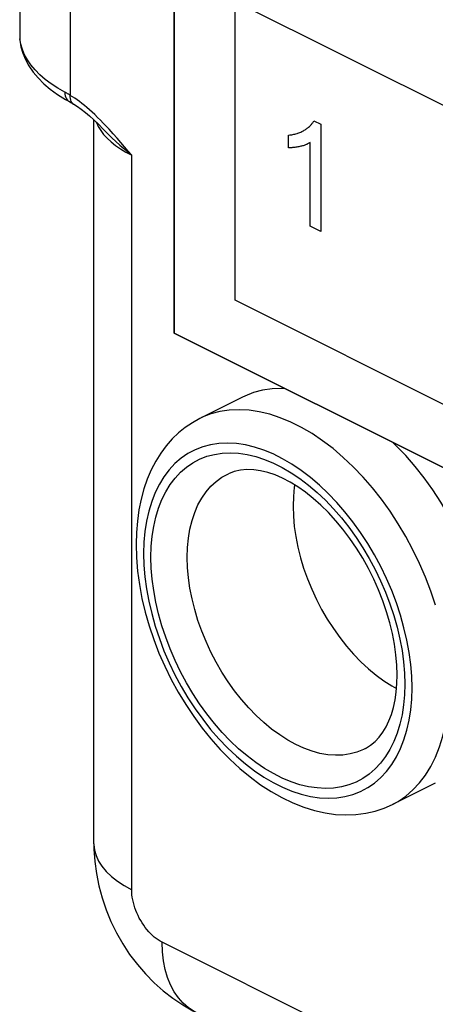
# Model space of a CAD drawing. Units: millimetres. Extents: x -22.8 to 22.7, y -28.9 to 28.9.
# Drawn here: x -22.6 to -17.8, y -16 to -4.6 of the extents above; entities that cross this region are included whole.
import ezdxf

# ---------------------------------------------------------------- set-up
doc = ezdxf.new("R2010")
doc.units = ezdxf.units.MM
doc.header["$LTSCALE"] = 16.335
doc.layers.get('0').update_dxf_attribs({"linetype": 'CONTINUOUS'})
doc.layers.add('IMPORT_IGES', color=7, linetype='CONTINUOUS')
doc.layers.add('RACCORDO', color=7, linetype='CONTINUOUS')

msp = doc.modelspace()

# ---------------------------------------------------------------- linework, layer by layer
at = {"color": 7, "linetype": 'CONTINUOUS'}
for p, q in [((-20.859, 9.096), (-20.859, -8.224)), ((-20.859, -8.224), (3.889, -20.599)), ((-20.068, -8.967), (-20.563, -9.214)), ((-17.832, -13.439), (-18.327, -13.686))]:
    msp.add_line(p, q, dxfattribs=at)
for points in [[(-19.576, -8.866), (-19.612, -8.864), (-19.725, -8.869), (-19.834, -8.886), (-19.938, -8.914), (-20.039, -8.953), (-20.068, -8.967)], [(-20.563, -9.214), (-20.648, -9.262), (-20.73, -9.317), (-20.808, -9.38), (-20.882, -9.451), (-20.95, -9.529), (-21.014, -9.615), (-21.072, -9.708), (-21.125, -9.809), (-21.171, -9.916), (-21.21, -10.03), (-21.243, -10.15), (-21.268, -10.274), (-21.286, -10.403), (-21.297, -10.536), (-21.301, -10.672)], [(-17.318, -11.191), (-17.335, -11.13), (-17.389, -10.967), (-17.451, -10.805), (-17.52, -10.645), (-17.596, -10.488), (-17.679, -10.334), (-17.767, -10.185), (-17.862, -10.041), (-17.962, -9.902), (-18.066, -9.77), (-18.175, -9.644), (-18.288, -9.526), (-18.324, -9.492)], [(-18.274, -12.185), (-18.278, -12.071), (-18.288, -11.953), (-18.305, -11.831), (-18.328, -11.707), (-18.359, -11.581), (-18.396, -11.454), (-18.439, -11.326), (-18.489, -11.2), (-18.545, -11.074), (-18.607, -10.951), (-18.674, -10.831), (-18.746, -10.715), (-18.822, -10.604), (-18.902, -10.498), (-18.985, -10.398), (-19.07, -10.304), (-19.158, -10.218), (-19.247, -10.139), (-19.337, -10.068), (-19.427, -10.005), (-19.516, -9.951), (-19.604, -9.906), (-19.69, -9.868), (-19.774, -9.84), (-19.857, -9.819), (-19.937, -9.808), (-20.015, -9.805), (-20.091, -9.811), (-20.163, -9.827), (-20.231, -9.854)], [(-19.462, -9.984), (-19.467, -10.011), (-19.477, -10.118), (-19.48, -10.23)], [(-19.48, -10.23), (-19.477, -10.346), (-19.467, -10.464), (-19.449, -10.583), (-19.425, -10.704), (-19.395, -10.828), (-19.358, -10.95), (-19.315, -11.071), (-19.265, -11.191), (-19.211, -11.31), (-19.15, -11.426), (-19.084, -11.54), (-19.014, -11.649), (-18.94, -11.753), (-18.862, -11.852), (-18.78, -11.946), (-18.696, -12.033), (-18.608, -12.115), (-18.518, -12.189), (-18.427, -12.256), (-18.335, -12.314), (-18.282, -12.343)], [(-21.301, -10.672), (-21.296, -10.826), (-21.283, -10.982), (-21.262, -11.139), (-21.232, -11.298), (-21.194, -11.458), (-21.148, -11.617), (-21.095, -11.775), (-21.035, -11.932), (-20.967, -12.086), (-20.893, -12.237), (-20.812, -12.385), (-20.725, -12.528), (-20.633, -12.667), (-20.535, -12.801), (-20.433, -12.928), (-20.325, -13.049), (-20.214, -13.163), (-20.098, -13.27), (-19.98, -13.368), (-19.858, -13.458), (-19.735, -13.538), (-19.61, -13.608), (-19.483, -13.669), (-19.357, -13.718), (-19.232, -13.757), (-19.108, -13.785), (-18.987, -13.802), (-18.868, -13.808), (-18.752, -13.804), (-18.639, -13.789), (-18.53, -13.764), (-18.426, -13.73), (-18.327, -13.686)], [(-18.64, -13.037), (-18.582, -13.001), (-18.529, -12.958), (-18.482, -12.907), (-18.439, -12.85), (-18.402, -12.787), (-18.369, -12.718), (-18.341, -12.643), (-18.318, -12.562), (-18.299, -12.476), (-18.286, -12.384), (-18.277, -12.287), (-18.274, -12.185)]]:
    msp.add_lwpolyline(points, dxfattribs=at)
at = {"color": 253, "linetype": 'CONTINUOUS'}
for points in [[(-17.83, -11.377), (-17.884, -11.214), (-17.946, -11.052), (-18.015, -10.893), (-18.091, -10.736), (-18.173, -10.582), (-18.262, -10.433), (-18.357, -10.288), (-18.457, -10.15), (-18.561, -10.017), (-18.67, -9.892), (-18.783, -9.774), (-18.899, -9.664), (-19.017, -9.563), (-19.138, -9.472), (-19.26, -9.389), (-19.383, -9.317), (-19.507, -9.256), (-19.63, -9.205), (-19.752, -9.165), (-19.873, -9.136), (-19.991, -9.118), (-20.107, -9.112), (-20.22, -9.117), (-20.329, -9.133), (-20.434, -9.161), (-20.533, -9.2), (-20.563, -9.214)], [(-18.102, -12.334), (-18.105, -12.199), (-18.117, -12.063), (-18.135, -11.924), (-18.161, -11.782), (-18.195, -11.638), (-18.235, -11.494), (-18.283, -11.351), (-18.337, -11.208), (-18.398, -11.067), (-18.465, -10.929), (-18.538, -10.794), (-18.615, -10.662), (-18.699, -10.535), (-18.787, -10.412), (-18.879, -10.296), (-18.975, -10.186), (-19.074, -10.082), (-19.176, -9.985), (-19.28, -9.896), (-19.387, -9.815), (-19.494, -9.743), (-19.603, -9.68), (-19.712, -9.625), (-19.82, -9.58), (-19.927, -9.545), (-20.034, -9.519), (-20.138, -9.504), (-20.24, -9.498), (-20.34, -9.503), (-20.436, -9.517), (-20.528, -9.542), (-20.616, -9.576), (-20.699, -9.62), (-20.777, -9.674), (-20.85, -9.737), (-20.917, -9.808), (-20.977, -9.888), (-21.031, -9.976), (-21.079, -10.072), (-21.119, -10.175), (-21.153, -10.286), (-21.179, -10.402), (-21.198, -10.522), (-21.209, -10.648), (-21.213, -10.778)], [(-21.128, -10.821), (-21.124, -10.697), (-21.114, -10.579), (-21.096, -10.465), (-21.071, -10.356), (-21.04, -10.251), (-21.001, -10.154), (-20.956, -10.063), (-20.905, -9.979), (-20.848, -9.904), (-20.785, -9.836), (-20.716, -9.777), (-20.642, -9.726), (-20.564, -9.685), (-20.48, -9.652), (-20.393, -9.629), (-20.303, -9.615), (-20.208, -9.611), (-20.112, -9.616), (-20.013, -9.631), (-19.913, -9.655), (-19.811, -9.688), (-19.709, -9.731), (-19.606, -9.782), (-19.503, -9.842), (-19.402, -9.91), (-19.301, -9.987), (-19.202, -10.071), (-19.106, -10.162), (-19.012, -10.261), (-18.921, -10.365), (-18.834, -10.475), (-18.751, -10.591), (-18.672, -10.711), (-18.599, -10.835), (-18.53, -10.964), (-18.467, -11.094), (-18.409, -11.227), (-18.358, -11.362), (-18.313, -11.498), (-18.275, -11.634), (-18.243, -11.77), (-18.218, -11.904), (-18.201, -12.035), (-18.19, -12.164), (-18.187, -12.292)], [(-20.707, -10.823), (-20.704, -10.709), (-20.693, -10.6), (-20.676, -10.496), (-20.651, -10.396), (-20.62, -10.303), (-20.583, -10.216), (-20.539, -10.136), (-20.489, -10.064), (-20.433, -9.999), (-20.371, -9.942), (-20.305, -9.894), (-20.231, -9.854)], [(-21.213, -10.778), (-21.209, -10.913), (-21.198, -11.05), (-21.179, -11.189), (-21.153, -11.331), (-21.119, -11.475), (-21.079, -11.619), (-21.031, -11.762), (-20.977, -11.905), (-20.917, -12.045), (-20.85, -12.183), (-20.777, -12.319), (-20.699, -12.45), (-20.616, -12.577), (-20.528, -12.7), (-20.436, -12.817), (-20.34, -12.927), (-20.24, -13.031), (-20.138, -13.128), (-20.034, -13.216), (-19.927, -13.297), (-19.82, -13.37), (-19.712, -13.433), (-19.603, -13.488), (-19.494, -13.532), (-19.387, -13.568), (-19.28, -13.593), (-19.176, -13.609), (-19.074, -13.614), (-18.975, -13.61), (-18.879, -13.595), (-18.787, -13.57), (-18.699, -13.536), (-18.615, -13.492), (-18.538, -13.439), (-18.465, -13.376), (-18.398, -13.304), (-18.337, -13.224), (-18.283, -13.136), (-18.235, -13.04), (-18.195, -12.937), (-18.161, -12.827), (-18.135, -12.711), (-18.117, -12.591), (-18.105, -12.465), (-18.102, -12.334)], [(-18.187, -12.292), (-18.19, -12.415), (-18.201, -12.534), (-18.218, -12.647), (-18.243, -12.757), (-18.275, -12.861), (-18.313, -12.959), (-18.358, -13.049), (-18.409, -13.133), (-18.467, -13.209), (-18.53, -13.276), (-18.599, -13.336), (-18.672, -13.386), (-18.751, -13.428), (-18.834, -13.46), (-18.921, -13.484), (-19.012, -13.497), (-19.106, -13.502), (-19.202, -13.496), (-19.301, -13.482), (-19.402, -13.458), (-19.503, -13.424), (-19.606, -13.382), (-19.709, -13.33), (-19.811, -13.271), (-19.913, -13.202), (-20.013, -13.125), (-20.112, -13.042), (-20.208, -12.95), (-20.303, -12.852), (-20.393, -12.748), (-20.48, -12.637), (-20.564, -12.521), (-20.642, -12.401), (-20.716, -12.277), (-20.785, -12.149), (-20.848, -12.018), (-20.905, -11.885), (-20.956, -11.75), (-21.001, -11.615), (-21.04, -11.479), (-21.071, -11.343), (-21.096, -11.208), (-21.114, -11.077), (-21.124, -10.948), (-21.128, -10.821)], [(-18.64, -13.037), (-18.664, -13.049), (-18.74, -13.08), (-18.82, -13.101), (-18.903, -13.114), (-18.989, -13.117), (-19.078, -13.11), (-19.169, -13.095), (-19.261, -13.07), (-19.355, -13.036), (-19.449, -12.993), (-19.543, -12.942), (-19.636, -12.882), (-19.729, -12.815), (-19.82, -12.739), (-19.909, -12.657), (-19.995, -12.568), (-20.078, -12.472), (-20.158, -12.371), (-20.233, -12.265), (-20.305, -12.154), (-20.371, -12.039), (-20.433, -11.921), (-20.489, -11.8), (-20.539, -11.678), (-20.583, -11.554), (-20.62, -11.429), (-20.651, -11.305), (-20.676, -11.182), (-20.693, -11.06), (-20.704, -10.94), (-20.707, -10.823)], [(-18.327, -13.686), (-18.262, -13.651), (-18.173, -13.59), (-18.091, -13.519), (-18.015, -13.438), (-17.946, -13.347), (-17.884, -13.247), (-17.83, -13.138), (-17.784, -13.021), (-17.746, -12.897), (-17.735, -12.847)]]:
    msp.add_lwpolyline(points, dxfattribs=at)
at = {"layer": 'IMPORT_IGES', "color": 7, "linetype": 'CONTINUOUS'}
for p, q in [((-20.859, -8.225), (-20.859, 9.096)), ((-20.152, -7.843), (-20.152, -4.379)), ((-20.152, -4.379), (-9.843, -9.534)), ((-19.24, -5.763), (-19.16, -5.803)), ((-19.16, -5.803), (-19.16, -7.048)), ((-19.533, -6.075), (-19.533, -5.928)), ((-19.284, -6.986), (-19.284, -6.016)), ((-19.16, -7.048), (-19.284, -6.986)), ((-9.843, -12.997), (-20.152, -7.843)), ((3.89, -20.599), (-20.859, -8.225))]:
    msp.add_line(p, q, dxfattribs=at)
for points in [[(-19.533, -5.928), (-19.52, -5.927), (-19.508, -5.925), (-19.495, -5.924), (-19.483, -5.922), (-19.471, -5.919), (-19.459, -5.917), (-19.447, -5.914), (-19.435, -5.91), (-19.424, -5.907), (-19.413, -5.903), (-19.402, -5.899), (-19.392, -5.894), (-19.381, -5.889), (-19.371, -5.884), (-19.361, -5.879), (-19.351, -5.873), (-19.342, -5.868), (-19.333, -5.862), (-19.324, -5.856), (-19.316, -5.85), (-19.308, -5.844), (-19.3, -5.837), (-19.292, -5.83), (-19.284, -5.822), (-19.278, -5.817), (-19.273, -5.811), (-19.268, -5.805), (-19.263, -5.798), (-19.258, -5.792), (-19.253, -5.785), (-19.248, -5.778), (-19.244, -5.77), (-19.24, -5.763)], [(-19.284, -6.016), (-19.291, -6.02), (-19.298, -6.024), (-19.306, -6.028), (-19.313, -6.032), (-19.321, -6.036), (-19.328, -6.039), (-19.336, -6.042), (-19.345, -6.046), (-19.354, -6.049), (-19.364, -6.052), (-19.373, -6.054), (-19.383, -6.057), (-19.392, -6.059), (-19.402, -6.061), (-19.413, -6.064), (-19.425, -6.066), (-19.436, -6.068), (-19.448, -6.07), (-19.459, -6.072), (-19.471, -6.073), (-19.48, -6.074), (-19.488, -6.074), (-19.497, -6.075), (-19.506, -6.075), (-19.515, -6.075), (-19.524, -6.075), (-19.533, -6.075)]]:
    msp.add_lwpolyline(points, dxfattribs=at)
at = {"layer": 'RACCORDO', "color": 7, "linetype": 'CONTINUOUS'}
for p, q in [((-22.65, -2.548), (-22.65, -4.766)), ((-22.211, -5.458), (-22.118, -5.516)), ((-22.118, -5.516), (-22.074, -5.541)), ((-22.074, -5.541), (-22.074, -5.541)), ((-22.024, -5.569), (-21.981, -5.596)), ((-21.79, -14.144), (-21.79, -5.752)), ((-21.681, -5.86), (-21.681, -5.86))]:
    msp.add_line(p, q, dxfattribs=at)
at = {"layer": 'RACCORDO', "color": 253, "linetype": 'CONTINUOUS'}
for p, q in [((-22.064, -3.264), (-22.064, -5.468)), ((-22.064, -5.487), (-22.064, -5.468)), ((-22.062, -5.506), (-22.064, -5.487)), ((-21.763, -5.778), (-21.761, -5.784)), ((-21.648, -5.824), (-21.681, -5.789)), ((-21.614, -5.86), (-21.648, -5.824)), ((-21.351, -14.675), (-21.351, -6.162)), ((4.31, -27.938), (-20.997, -15.284))]:
    msp.add_line(p, q, dxfattribs=at)
at = {"layer": 'RACCORDO', "color": 7, "linetype": 'CONTINUOUS'}
for points in [[(-22.65, -4.765), (-22.647, -4.828), (-22.635, -4.904), (-22.613, -4.979), (-22.583, -5.054), (-22.543, -5.127), (-22.494, -5.198), (-22.436, -5.267), (-22.37, -5.333), (-22.295, -5.397), (-22.211, -5.458)], [(-22.074, -5.541), (-22.057, -5.55), (-22.041, -5.559), (-22.025, -5.569)], [(-21.981, -5.596), (-21.936, -5.629), (-21.888, -5.666), (-21.839, -5.707)], [(-21.839, -5.707), (-21.789, -5.753), (-21.738, -5.802), (-21.681, -5.86)], [(-21.79, -14.144), (-21.789, -14.206), (-21.78, -14.347), (-21.761, -14.488), (-21.733, -14.629), (-21.695, -14.77), (-21.648, -14.908), (-21.593, -15.043), (-21.528, -15.176), (-21.455, -15.304), (-21.375, -15.426), (-21.286, -15.543), (-21.192, -15.652), (-21.092, -15.754), (-20.986, -15.848), (-20.874, -15.934), (-20.76, -16.011), (-20.641, -16.079), (-20.608, -16.095)]]:
    msp.add_lwpolyline(points, dxfattribs=at)
at = {"layer": 'RACCORDO', "color": 253, "linetype": 'CONTINUOUS'}
for points in [[(-22.126, -5.433), (-22.208, -5.385), (-22.283, -5.335), (-22.353, -5.283), (-22.415, -5.229), (-22.471, -5.173), (-22.519, -5.116), (-22.56, -5.057), (-22.593, -4.997), (-22.619, -4.937), (-22.637, -4.876), (-22.647, -4.814)], [(-22.126, -5.433), (-22.125, -5.455), (-22.121, -5.475), (-22.115, -5.493), (-22.106, -5.51), (-22.096, -5.524), (-22.083, -5.535), (-22.074, -5.541)], [(-22.064, -5.468), (-22.074, -5.462), (-22.085, -5.456), (-22.095, -5.45), (-22.105, -5.444), (-22.116, -5.438), (-22.126, -5.433)], [(-21.928, -5.562), (-21.956, -5.54), (-21.984, -5.52), (-22.011, -5.501), (-22.038, -5.484), (-22.064, -5.468)], [(-22.025, -5.569), (-22.035, -5.561), (-22.045, -5.551), (-22.053, -5.538), (-22.058, -5.523), (-22.062, -5.506)], [(-21.681, -5.789), (-21.714, -5.755), (-21.746, -5.723), (-21.778, -5.692), (-21.809, -5.663), (-21.84, -5.636), (-21.87, -5.61), (-21.899, -5.585), (-21.928, -5.562)], [(-21.761, -5.784), (-21.739, -5.83), (-21.711, -5.875)], [(-21.711, -5.875), (-21.677, -5.92), (-21.637, -5.964), (-21.591, -6.006), (-21.539, -6.048), (-21.482, -6.088), (-21.419, -6.126), (-21.351, -6.162)], [(-21.681, -5.86), (-21.655, -5.887), (-21.624, -5.918)], [(-21.624, -5.918), (-21.58, -5.961), (-21.535, -6.004), (-21.489, -6.045), (-21.443, -6.086), (-21.397, -6.125), (-21.351, -6.162)], [(-21.351, -6.162), (-21.391, -6.114), (-21.433, -6.065), (-21.476, -6.015), (-21.521, -5.964), (-21.567, -5.913), (-21.614, -5.86)], [(-21.79, -14.144), (-21.79, -14.151), (-21.783, -14.216), (-21.765, -14.28), (-21.737, -14.343), (-21.697, -14.404), (-21.647, -14.464), (-21.587, -14.521), (-21.517, -14.576), (-21.438, -14.627), (-21.351, -14.675)], [(-20.997, -15.284), (-21.02, -15.272), (-21.043, -15.258), (-21.066, -15.242), (-21.089, -15.224), (-21.111, -15.205), (-21.132, -15.184), (-21.153, -15.162), (-21.174, -15.138), (-21.194, -15.113), (-21.212, -15.087), (-21.23, -15.06), (-21.247, -15.033), (-21.263, -15.004), (-21.278, -14.975), (-21.291, -14.945), (-21.303, -14.915), (-21.314, -14.884), (-21.324, -14.854), (-21.332, -14.823), (-21.339, -14.793), (-21.344, -14.762), (-21.348, -14.733), (-21.35, -14.704), (-21.351, -14.675)], [(-20.608, -16.095), (-20.626, -16.086), (-20.693, -16.043), (-20.754, -15.99), (-20.81, -15.928), (-20.858, -15.858), (-20.9, -15.779), (-20.935, -15.693), (-20.962, -15.599), (-20.981, -15.5), (-20.993, -15.394), (-20.997, -15.284)]]:
    msp.add_lwpolyline(points, dxfattribs=at)

doc.saveas('drawing.dxf')
